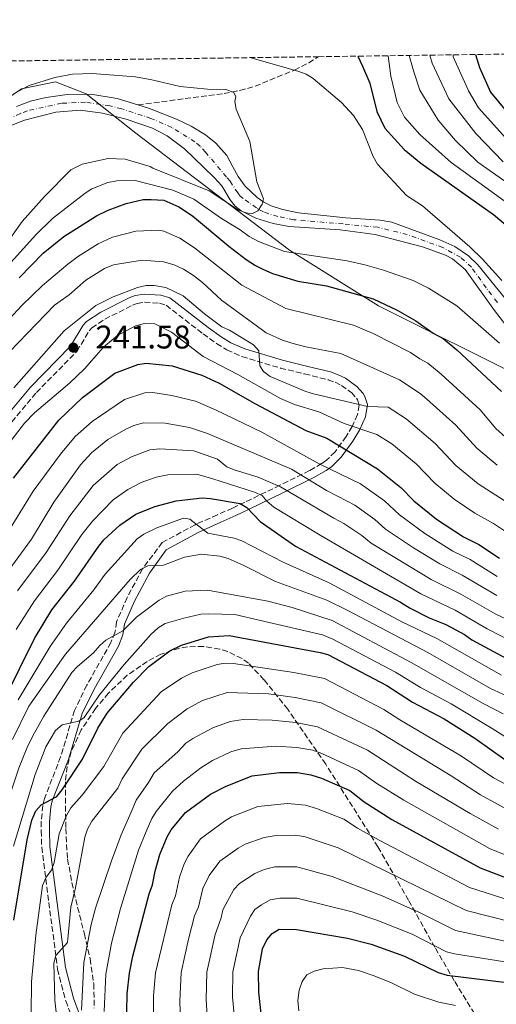
# Model space of a CAD drawing. Units: metres. Extents: x 593046 to 596462, y 4784592 to 4786952.
# Drawn here: x 594973 to 595119, y 4786644 to 4786945 of the extents above; entities that cross this region are included whole.
import ezdxf

# ---------------------------------------------------------------- set-up
doc = ezdxf.new("R2010")
doc.units = ezdxf.units.M
doc.header["$MEASUREMENT"] = 0
doc.linetypes.add('DGN Style 3', pattern=[2.435891, 1.739922, -0.695969])
doc.linetypes.add('DGN Style 4', pattern=[2.785615, 1.391938, -0.695969, 0.00174, -0.695969])
for name, color, linetype, lineweight in [('Barranco lineal', 142, 'DGN Style 3', 13), ('Camino', 7, 'DGN Style 3', 0), ('Cauce permanente', 151, 'Continuous', 13), ('Cauce permanente (área)', 142, 'Continuous', 13), ('Cota de punto acotado terreno', 7, 'Continuous', 0), ('Curva de nivel directora', 30, 'Continuous', 30), ('Curva de nivel intermedia', 30, 'Continuous', 0), ('Eje cauce permanente (área)', 70, 'DGN Style 4', 0), ('Límite de Autonomía', 7, 'Continuous', 0), ('Margen derecho', 7, 'Continuous', 0), ('Punto acotado terreno (símbolo)', 7, 'Continuous', 0), ('Zona arbolada', 92, 'DGN Style 3', 0)]:
    doc.layers.add(name, color=color, linetype=linetype, lineweight=lineweight)
doc.styles.add('Style-Arial', font='arial.ttf')

# ---------------------------------------------------------------- blocks, each defined once
blk = doc.blocks.new('5PATER')
at = {"layer": 'Punto acotado terreno (símbolo)', "linetype": 'Continuous', "lineweight": 0}
h = blk.add_hatch(color=51, dxfattribs=at)
edge = h.paths.add_edge_path()
edge.add_ellipse((0, 0), major_axis=(-0.11, -0.111), ratio=0.999422, start_angle=0, end_angle=360)

msp = doc.modelspace()

# ---------------------------------------------------------------- linework, layer by layer
at = {"layer": 'Barranco lineal', "color": 142, "linetype": 'DGN Style 3', "lineweight": 13}
msp.add_polyline3d([(595009.04, 4786918.55, 215.06), (595035.37, 4786922.06, 215), (595040.22, 4786922.97, 215.5), (595044.92, 4786924.3, 216.49), (595056.92, 4786929.21, 220), (595061.3, 4786931.43, 221.35), (595064.23, 4786933.31, 222.38)], dxfattribs=at)
at = {"layer": 'Camino', "color": 7, "linetype": 'DGN Style 3', "lineweight": 0}
for points in [[(594964.2, 4786814.18, 242.44), (594977.95, 4786830.64, 241.73), (594990.38, 4786843.27, 241.58), (594994.26, 4786849.71, 241.78), (594994.92, 4786850.39, 241.8), (594998.89, 4786853.07, 241.82), (595007.36, 4786857.31, 241.62), (595008.83, 4786857.85, 241.58), (595011.05, 4786858.22, 241.68), (595015.61, 4786857.93, 241.7), (595017.65, 4786857.3, 241.58), (595029, 4786848.55, 242.15), (595033.1, 4786845.58, 242.07), (595036.26, 4786843.65, 241.73), (595040.86, 4786841.62, 240.67)], [(595040.86, 4786841.62, 240.67), (595052.64, 4786838.11, 237.31), (595060, 4786836.32, 236.07), (595067.25, 4786834.53, 235.57), (595069.37, 4786833.77, 235.97), (595071.3, 4786832.83, 236.86), (595074.34, 4786830.6, 238.15), (595075.9, 4786828.88, 237.92), (595076.22, 4786828.37, 238.15), (595076.7, 4786826.77, 239.56), (595076.23, 4786823.88, 242.01), (595074.58, 4786820.26, 244.72), (595072.74, 4786817.18, 247.16), (595069.34, 4786812.5, 251.85), (595066.76, 4786809.96, 255.07), (595065.24, 4786808.89, 256.56), (595061.51, 4786806.76, 259.22), (595052.5, 4786802.29, 264.77), (595041.78, 4786797.09, 274.16), (595037.98, 4786795.3, 276.62), (595033.34, 4786793.24, 278.27), (595026.53, 4786790.2, 279.94), (595016.47, 4786784.78, 283.45), (595010.46, 4786776.75, 285.42), (595005.7, 4786767.98, 287.32), (595002.49, 4786760.49, 288.6), (595002, 4786757.24, 289.25), (595000.78, 4786754.22, 290.32), (594993.38, 4786741.16, 292.46), (594989.62, 4786733.45, 293.69), (594985.37, 4786719.24, 296.33), (594980.44, 4786706.53, 299.55), (594979.92, 4786704.4, 300.13), (594979.44, 4786699.5, 301.68), (594979.44, 4786696.64, 302.42), (594979.59, 4786691.59, 303.04), (594984.42, 4786654.33, 310.85), (594986.92, 4786644.67, 312.65), (594989.46, 4786637.83, 314.98)]]:
    msp.add_polyline3d(points, dxfattribs=at)
at = {"layer": 'Cauce permanente', "color": 151, "linetype": 'Continuous', "lineweight": 13}
for points in [[(594971.85, 4786918.05, 213.76), (594976.11, 4786919.68, 213.77), (594980.93, 4786920.86, 213.76), (594987.36, 4786921.76, 214.62), (594994.61, 4786921.86, 214.41), (595002.67, 4786920.49, 214.73), (595009.04, 4786918.55, 215.06), (595012.56, 4786917.48, 215.24), (595020.86, 4786914.22, 215.53), (595025.33, 4786912.03, 215.44), (595029.67, 4786909.46, 215.48), (595032.88, 4786906.85, 215.67), (595036.2, 4786903.11, 215.91), (595038.1, 4786899.67, 216.08), (595039.75, 4786896.69, 216.23), (595041.88, 4786893.73, 216.4), (595045.49, 4786890.23, 216.89), (595047.56, 4786888.82, 217.11), (595049.84, 4786887.73, 217.2), (595053.27, 4786886.6, 217.2), (595058.14, 4786885.53, 217.2), (595072.63, 4786884, 217.2), (595083.18, 4786883.36, 217.2), (595086.69, 4786882.68, 217.25), (595101.43, 4786877.28, 217.82), (595106.01, 4786875.27, 217.99), (595110.17, 4786872.46, 218.06), (595113, 4786869.7, 218.06), (595130.35, 4786848.36, 218.06)], [(595125.06, 4786846.71, 218.01), (595118.19, 4786855.66, 217.84), (595109.17, 4786868.23, 217.84), (595105.33, 4786871.48, 217.84), (595103.19, 4786872.63, 217.84), (595096.12, 4786875.18, 217.75), (595081.63, 4786878.95, 217.28), (595070.94, 4786880.35, 217.06), (595055.29, 4786881.36, 216.77), (595050.39, 4786882.28, 216.65), (595045.09, 4786883.93, 216.39), (595040.63, 4786886.14, 215.88), (595038.83, 4786887.58, 215.69), (595037.25, 4786889.55, 215.54), (595034.72, 4786893.85, 215.29), (595032.46, 4786896.3, 215.19), (595029.12, 4786899.5, 215.03), (595023.25, 4786905.13, 214.75), (595017.93, 4786909.12, 214.57), (595013.48, 4786911.41, 214.51), (595005.45, 4786914.22, 214.41), (594998.16, 4786916.06, 214.27), (594991.37, 4786916.95, 214.19), (594983.95, 4786916.34, 213.98), (594974.28, 4786913.86, 213.33), (594969.43, 4786911.97, 213.33)]]:
    msp.add_polyline3d(points, dxfattribs=at)
at = {"layer": 'Cauce permanente (área)', "color": 142, "linetype": 'Continuous', "lineweight": 13}
for points in [[(595009.04, 4786918.55, 215.06), (595002.67, 4786920.49, 214.73), (594994.61, 4786921.86, 214.41), (594987.36, 4786921.76, 214.62), (594980.93, 4786920.86, 213.76), (594976.11, 4786919.68, 213.77), (594971.85, 4786918.05, 213.76)], [(595125.06, 4786846.71, 218.01), (595118.19, 4786855.66, 217.84), (595109.17, 4786868.23, 217.84), (595105.33, 4786871.48, 217.84), (595103.19, 4786872.63, 217.84), (595096.12, 4786875.18, 217.75), (595081.63, 4786878.95, 217.28), (595070.94, 4786880.35, 217.06), (595055.29, 4786881.36, 216.77), (595050.39, 4786882.28, 216.65), (595045.09, 4786883.93, 216.39), (595040.63, 4786886.14, 215.88), (595038.83, 4786887.58, 215.69), (595037.25, 4786889.55, 215.54), (595034.72, 4786893.85, 215.29), (595032.46, 4786896.3, 215.19), (595029.12, 4786899.5, 215.03), (595023.25, 4786905.13, 214.75), (595017.93, 4786909.12, 214.57), (595013.48, 4786911.41, 214.51), (595005.45, 4786914.22, 214.41), (594998.16, 4786916.06, 214.27), (594991.37, 4786916.95, 214.19), (594983.95, 4786916.34, 213.98), (594974.28, 4786913.86, 213.33), (594969.43, 4786911.97, 213.33)], [(595130.35, 4786848.36, 218.06), (595113, 4786869.7, 218.06), (595110.17, 4786872.46, 218.06), (595106.01, 4786875.27, 217.99), (595101.43, 4786877.28, 217.82), (595086.69, 4786882.68, 217.25), (595083.18, 4786883.36, 217.2), (595072.63, 4786884, 217.2), (595058.14, 4786885.53, 217.2), (595053.27, 4786886.6, 217.2), (595049.84, 4786887.73, 217.2), (595047.56, 4786888.82, 217.11), (595045.49, 4786890.23, 216.89), (595041.88, 4786893.73, 216.4), (595039.75, 4786896.69, 216.23), (595038.1, 4786899.67, 216.08), (595036.2, 4786903.11, 215.91), (595032.88, 4786906.85, 215.67), (595029.67, 4786909.46, 215.48), (595025.33, 4786912.03, 215.44), (595020.86, 4786914.22, 215.53), (595012.56, 4786917.48, 215.24), (595009.04, 4786918.55, 215.06)]]:
    msp.add_polyline3d(points, dxfattribs=at)
at = {"layer": 'Curva de nivel directora', "color": 30, "linetype": 'Continuous', "lineweight": 30, "flags": 128}
for points, elevation in [([(595112.33, 4786933.98), (595113.58, 4786930), (595116.97, 4786922.45), (595126.22, 4786911.26), (595128.18, 4786909.29), (595134.69, 4786904.25), (595137.77, 4786901.52), (595165.32, 4786884.29), (595176.59, 4786877.32), (595198.23, 4786862.78), (595205.15, 4786859.57), (595209.29, 4786858.26), (595213.47, 4786856.18)], 250), ([(595076.28, 4786933.47), (595077.8, 4786930.44), (595080.03, 4786925.26), (595082.09, 4786916.6), (595084.62, 4786911.48), (595090.46, 4786904.98), (595095.63, 4786900.74), (595117.84, 4786885.1), (595126.18, 4786878.07)], 225), ([(594972.73, 4786865.71), (594980.05, 4786873.24), (594986.4, 4786878.35), (594996.32, 4786884.65), (594999.93, 4786886.43), (595005.4, 4786888.43), (595010.61, 4786889.6), (595013.1, 4786889.66), (595016.93, 4786889.41), (595021.57, 4786887.43), (595025.73, 4786884.63), (595036.8, 4786875.42), (595042.19, 4786871.35), (595044.96, 4786869.46), (595047.21, 4786868.36), (595050.22, 4786867.06), (595057.95, 4786864.69), (595066.75, 4786863.24), (595081.01, 4786859.26), (595088.31, 4786855.77), (595094.12, 4786852.55), (595099.4, 4786848.78), (595102.44, 4786847.17), (595106.62, 4786843.65), (595120.26, 4786830.92)], 225), ([(594970.9, 4786804.42), (594984.8, 4786822.14), (594992.1, 4786829.09), (595002, 4786836.56), (595009.03, 4786839.25), (595011.51, 4786839.63), (595019.48, 4786838.84), (595028.59, 4786835.94), (595033.85, 4786833.54), (595044.78, 4786827.3), (595060.43, 4786819.07), (595066.79, 4786816.68), (595082.31, 4786807.28), (595089.51, 4786801.63), (595093.44, 4786797.54), (595100.36, 4786791.88), (595108.71, 4786786.48), (595113.38, 4786784.2), (595119.66, 4786780.02)], 250), ([(594963.44, 4786727.44), (594977.39, 4786755.41), (594982.71, 4786764.16), (594989.6, 4786772.95), (594997.02, 4786783.7), (594998.62, 4786785.62), (595003.53, 4786790.11), (595008.34, 4786793.43), (595014.17, 4786795.75), (595020.7, 4786797.53), (595028.7, 4786798.43), (595031.19, 4786798.28), (595040.27, 4786796.66), (595042.38, 4786795.45), (595046.39, 4786791.25), (595057.21, 4786783.71), (595089.33, 4786766.56), (595092.38, 4786764.68), (595098.19, 4786761.73), (595103.26, 4786759.7), (595108.98, 4786756.66), (595111.2, 4786755.04), (595123.11, 4786748.61)], 275), ([(594971.07, 4786669.36), (594975.13, 4786693.88), (594976.58, 4786699.87), (594977.75, 4786702.71), (594979.41, 4786704.6), (594984.22, 4786707.14), (594985.89, 4786709.12), (594992.1, 4786718.58), (594996.75, 4786727.98), (594999.65, 4786732.56), (595007.7, 4786742.13), (595012.32, 4786746.89), (595018.77, 4786751.61), (595022.4, 4786753.35), (595030.58, 4786755.94), (595036.96, 4786756.34), (595064.76, 4786751.19), (595067.15, 4786750.51), (595085.24, 4786741.03), (595093.01, 4786735.92), (595102.7, 4786730.83), (595112.13, 4786724.91), (595121.29, 4786718.44)], 300), ([(595005.42, 4786630.26), (595005.74, 4786646.76), (595006.48, 4786653.09), (595007.49, 4786658.29), (595012.46, 4786677.36), (595013.52, 4786680.12), (595014.29, 4786684.25), (595015.74, 4786689.43), (595017.99, 4786694.75), (595019.24, 4786696.92), (595023.61, 4786702.25), (595031.28, 4786707.85), (595036, 4786710.31), (595044.03, 4786713.46), (595052.35, 4786714.47), (595057.87, 4786714.44), (595061.94, 4786713.76), (595065.2, 4786712.76), (595073.87, 4786708.99), (595078.31, 4786705.48), (595086.74, 4786700.08), (595113.77, 4786685.36), (595132.43, 4786678.14)], 325), ([(595047.41, 4786634.13), (595046.03, 4786647.33), (595045.91, 4786653.63), (595047.19, 4786660.52), (595048.52, 4786663.29), (595050.12, 4786665.21), (595052.28, 4786666.58), (595057.55, 4786666.44), (595073.16, 4786663.8), (595080.42, 4786661.98), (595090.64, 4786658.31), (595100.94, 4786653.27), (595103.7, 4786652.48), (595122.69, 4786650.11), (595129.99, 4786648.47), (595151.69, 4786640.78)], 350)]:
    msp.add_lwpolyline(points, dxfattribs=dict(at, elevation=elevation))
at = {"layer": 'Curva de nivel intermedia', "color": 30, "linetype": 'Continuous', "lineweight": 0, "flags": 128}
for points, elevation in [([(595043.26, 4786933.01), (595057.96, 4786928.92), (595060.51, 4786927.92), (595062.65, 4786926.61), (595071.36, 4786919.33), (595075.01, 4786915.33), (595077.75, 4786911.07), (595081.01, 4786902.77), (595082.33, 4786900.49), (595091.26, 4786890.86), (595096.12, 4786887.76), (595110.56, 4786875.21), (595114.48, 4786871.39), (595120.34, 4786864.87)], 220), ([(595123.63, 4786887.38), (595104.84, 4786900.91), (595095.29, 4786909.53), (595090.58, 4786914.78), (595088.39, 4786919.28), (595086.46, 4786927.38), (595085.63, 4786933.6)], 230), ([(595092.08, 4786933.69), (595093.45, 4786928.71), (595095.31, 4786923.04), (595100.95, 4786913.95), (595106.18, 4786907.71), (595113.09, 4786901.06), (595130.57, 4786888.69)], 235), ([(595120.84, 4786901.21), (595112.43, 4786909.87), (595104.15, 4786920.44), (595099.08, 4786931.3), (595098.38, 4786933.78)], 240), ([(595124.33, 4786905.39), (595113.22, 4786917.69), (595110.16, 4786922.85), (595110.01, 4786923.41), (595108.96, 4786925.62), (595105.52, 4786933.26), (595105.49, 4786933.88)], 245), ([(594969.66, 4786877.32), (594973.57, 4786882.87), (594980.47, 4786890.53), (594988.46, 4786898.75), (594991.91, 4786900.43), (594999.91, 4786902.16), (595005.15, 4786902), (595012.82, 4786899.73), (595013.62, 4786899.21), (595030.82, 4786892.33), (595039.77, 4786886.4), (595042.12, 4786885.55), (595043.91, 4786885.3), (595045.69, 4786886.14), (595047.03, 4786888.23), (595047.42, 4786889.88), (595045.45, 4786895.04), (595043.3, 4786907.4), (595039.07, 4786917.25), (595038.63, 4786919.58), (595039.02, 4786921.1), (595038.31, 4786922.45), (595035.96, 4786923.26), (595030.34, 4786923.33), (595021.93, 4786924.16), (595013.25, 4786926.25), (595008.32, 4786927.1), (594994.97, 4786928.2), (594989.05, 4786927.94)], 215), ([(594989.05, 4786927.94), (594983.64, 4786926.99), (594975.75, 4786924.49), (594970.98, 4786921.95)], 215), ([(595119.65, 4786845.76), (595106.64, 4786857.16), (595097.98, 4786862.5), (595093.27, 4786864.91), (595084.16, 4786868.08), (595078.5, 4786869.65), (595073.01, 4786870.89), (595053.86, 4786873.77), (595045.9, 4786876.85), (595043.05, 4786878.32), (595040.36, 4786880.36), (595034.59, 4786883.81), (595026.13, 4786889.78), (595019.73, 4786892.51), (595008.21, 4786895.5), (595002.54, 4786895.34), (594999.8, 4786894.89), (594994.95, 4786892.95), (594992.83, 4786891.63), (594982.91, 4786883.8), (594977.78, 4786878.84), (594963.49, 4786863.17)], 220), ([(594965.74, 4786848.94), (594973.53, 4786857.23), (594979.85, 4786863.32), (594987.56, 4786869.91), (594990.82, 4786872.34), (594996.85, 4786876.06), (595001.24, 4786878.08), (595008.37, 4786879.95), (595015.45, 4786880.31), (595016.91, 4786880.01), (595021.87, 4786877.84), (595026.29, 4786874.88), (595040.81, 4786863.42), (595054.24, 4786856.28), (595074.96, 4786851.26), (595081.01, 4786848.69), (595092.46, 4786842.92), (595095.26, 4786840.91), (595097.7, 4786839.62), (595101.83, 4786836.26), (595113.8, 4786825.37), (595118.51, 4786819.64), (595124.47, 4786814.37)], 230), ([(595118.97, 4786808.41), (595112.7, 4786813.67), (595106.35, 4786820.7), (595097.42, 4786828.6), (595095.36, 4786830.38), (595089.03, 4786834.55), (595071.12, 4786842.6), (595060.4, 4786844.64), (595056.17, 4786845.75), (595053.25, 4786846.68), (595048.25, 4786848.87), (595034.64, 4786858.85), (595028.8, 4786864.27), (595026.02, 4786866.43), (595023.02, 4786868.32), (595020.09, 4786869.65), (595016.89, 4786870.6), (595010.31, 4786871.13), (595001.51, 4786869.66), (594998.78, 4786868.52), (594993.12, 4786865.02), (594988.02, 4786860.47), (594983.48, 4786857.34), (594969.72, 4786843.11)], 235), ([(594971.09, 4786832.02), (594986.45, 4786849.53), (594996.1, 4786857.22), (595001.42, 4786859.9), (595008.94, 4786862.76), (595011.54, 4786863.34), (595014.04, 4786863.36), (595017.6, 4786862.74), (595022.82, 4786860.17), (595029.39, 4786854.66), (595034.67, 4786850.74), (595037.02, 4786849.68), (595044.37, 4786845.24), (595046.03, 4786843.38), (595046.38, 4786838.81), (595047.5, 4786837.04), (595049.45, 4786835.56), (595060.37, 4786830.9), (595062.79, 4786830.26), (595079.24, 4786826.35), (595085.59, 4786826.18), (595091.13, 4786822.59), (595100.01, 4786815.01), (595106.28, 4786808.29), (595113.14, 4786802.68), (595127.63, 4786793.42)], 240), ([(594968.2, 4786813.35), (594974.28, 4786821.31), (594977.42, 4786824.45), (594988.11, 4786833.53), (594992.63, 4786837.85), (594998.45, 4786844.53), (595002.8, 4786848.03), (595008.25, 4786850.99), (595010.99, 4786851.71), (595014.15, 4786851.62), (595019.27, 4786849.08), (595028.99, 4786841.66), (595039.64, 4786836.19), (595052.68, 4786828.78), (595056.94, 4786826.95), (595064.41, 4786824.69), (595072.16, 4786821.14), (595082.16, 4786817.81), (595086.72, 4786814.93), (595094.15, 4786808.87), (595099.86, 4786802.91), (595105.76, 4786798.05), (595112.13, 4786793.73), (595117.8, 4786790.64), (595123.64, 4786786.72)], 245), ([(594966.29, 4786783.26), (594976.93, 4786800.52), (594985.34, 4786811.78), (594989.83, 4786817.15), (594995.04, 4786821.77), (595004.87, 4786828.55), (595011.13, 4786830.52), (595013.62, 4786830.6), (595019.37, 4786829.74), (595026.69, 4786827.94), (595032.8, 4786825.37), (595046.99, 4786818.47), (595064.53, 4786808.86), (595077.18, 4786802.67), (595084.48, 4786797.53), (595089.08, 4786793.23), (595096.84, 4786787.51), (595105.44, 4786782.12), (595110.67, 4786779.6), (595118.96, 4786774.42)], 255), ([(594965.54, 4786771.03), (594976.47, 4786785.82), (594983.32, 4786797.11), (594991.41, 4786808.49), (594994.85, 4786812.15), (594999.85, 4786816.22), (595005.28, 4786819.4), (595007.74, 4786820.54), (595010.75, 4786821.4), (595017.35, 4786821.22), (595024.78, 4786819.95), (595030.31, 4786818.1), (595056.02, 4786807.19), (595066.71, 4786800.7), (595073.07, 4786797.46), (595075.44, 4786796.16), (595081.52, 4786791.83), (595084.76, 4786788.9), (595093.32, 4786783.15), (595101.4, 4786778.21), (595108.23, 4786774.84), (595118.9, 4786768.58)], 260), ([(594972.21, 4786770.02), (594980.99, 4786781.72), (594988.15, 4786792.9), (594995.35, 4786802.25), (595002.68, 4786808.62), (595007.07, 4786811), (595012.69, 4786813.07), (595015.73, 4786813.4), (595026.09, 4786812.77), (595033.39, 4786810.21), (595036.21, 4786807.96), (595038.5, 4786806.99), (595045.85, 4786804.8), (595052.61, 4786801.82), (595068.95, 4786792.25), (595072, 4786790.6)], 265), ([(594971.76, 4786758.18), (594977.39, 4786766.99), (594984.55, 4786776.33), (594991.9, 4786787.25), (594995.16, 4786791.33), (595001.43, 4786797.79), (595005.94, 4786801.03), (595010.03, 4786803.15), (595014.63, 4786804.74), (595018.21, 4786805.46), (595027.07, 4786805.68), (595031.9, 4786804.27), (595044.74, 4786800.19), (595047.02, 4786799.17), (595048.35, 4786797.49), (595050.58, 4786795.6), (595064.84, 4786787.04), (595095.65, 4786769.04), (595106.11, 4786764.05), (595115.95, 4786758.34), (595124.71, 4786753.93)], 270), ([(594972.34, 4786736.67), (594982.13, 4786753), (594987.17, 4786760.14), (594995.54, 4786770.33), (594999.01, 4786775.09), (595008.76, 4786785.94), (595010.8, 4786787.36), (595014.81, 4786789.31), (595022.96, 4786792.19), (595024.89, 4786791.94), (595030.45, 4786787.62), (595038.44, 4786786.08), (595040.83, 4786785.34), (595053.43, 4786778.78), (595067.54, 4786772.49), (595089.99, 4786760.45), (595100.49, 4786755.42), (595120.3, 4786744.26)], 280), ([(595072, 4786790.6), (595077.53, 4786786.92), (595080.42, 4786784.58), (595098.8, 4786773.46), (595107.88, 4786769.01), (595118.52, 4786762.86), (595126.32, 4786759.24)], 265), ([(594970.59, 4786724.6), (594975.67, 4786734.71), (594986.87, 4786750.59), (595006.6, 4786773.48), (595009.86, 4786776.54), (595012.1, 4786777.66), (595016.88, 4786777.88), (595023.28, 4786780.3), (595028.49, 4786781.2), (595034.13, 4786780.63), (595036.67, 4786779.84), (595041.26, 4786777.87), (595051.12, 4786772.84), (595066.85, 4786767.17), (595073.09, 4786764.07), (595097.72, 4786751.13), (595116.93, 4786740.18), (595124.11, 4786736.9)], 285), ([(594955.08, 4786642.14), (594957.04, 4786643.67), (594957.47, 4786644.46), (594958.08, 4786647.27), (594959.8, 4786650.49), (594960.47, 4786652.9), (594963.81, 4786680.9), (594965.87, 4786692.33), (594969.18, 4786705.67), (594972.69, 4786716.13), (594975.13, 4786722.1), (594976.82, 4786725.71), (594980.22, 4786731.64), (594988.77, 4786745.08), (594990.55, 4786746.85), (594995.44, 4786751.04), (594997.35, 4786753.29), (594999.23, 4786754.94), (595004.41, 4786757.76), (595008.54, 4786762), (595015.54, 4786767.18), (595017.73, 4786768.39), (595023.47, 4786769.88)], 290), ([(595023.47, 4786769.88), (595030.35, 4786770.25), (595048.81, 4786766.89), (595056.18, 4786764.92), (595068.47, 4786760.91), (595092.63, 4786748.14), (595114.67, 4786735.55), (595120.79, 4786732.42)], 290), ([(594970.96, 4786691.96), (594977.53, 4786713.9), (594980.85, 4786722.33), (594983.8, 4786727.32), (594985.84, 4786729), (594990.91, 4786730.17), (594992.54, 4786731.29), (594997.26, 4786738.22), (595004.83, 4786747.48), (595013.08, 4786756.72), (595015.25, 4786758.67), (595017.38, 4786759.99), (595023.04, 4786761.67), (595028.25, 4786762.84), (595030.74, 4786763.02), (595038.66, 4786762.73), (595046.5, 4786760.95), (595065.46, 4786756.52), (595068.69, 4786755.27), (595087.83, 4786745.17), (595095.5, 4786740.44), (595104.84, 4786735.43), (595117.48, 4786727.94), (595126.26, 4786722.28)], 295), ([(594976.35, 4786640.69), (594976.48, 4786650.43), (594977.79, 4786664.74), (594979.78, 4786679.88), (594980.98, 4786682.51), (594982.6, 4786684.6), (594983.43, 4786686.96), (594984.91, 4786695.73), (594987.05, 4786701.15), (594988.52, 4786703.64), (594991.98, 4786707.56), (594998.57, 4786716.28), (595004.44, 4786726.5), (595016.12, 4786739.08), (595022.41, 4786743.29), (595025.59, 4786744.93), (595033.27, 4786747.44), (595035.75, 4786747.86), (595038.26, 4786747.78), (595056.78, 4786745.06), (595066.11, 4786743.16), (595084.31, 4786733.72), (595089.18, 4786730.53), (595108.05, 4786719.48), (595117.89, 4786712.86), (595132.16, 4786705.3)], 305), ([(594984.51, 4786636.63), (594983.57, 4786644.87), (594983.27, 4786656.13), (594983.88, 4786658.56), (594987.45, 4786662.51), (594988.53, 4786673.25), (594989.96, 4786679.18), (594992.77, 4786694.74), (594993.58, 4786697.11), (594994.93, 4786699.55), (595002.9, 4786709.65), (595004.24, 4786712.52), (595010.2, 4786721.58), (595018.18, 4786729.49), (595024.11, 4786733.97), (595028.77, 4786736.5), (595036.35, 4786738.93), (595049.02, 4786738.5), (595057.12, 4786737.4), (595065.07, 4786735.81), (595081.94, 4786727.39), (595104.91, 4786713.42), (595113.87, 4786707.63), (595122.23, 4786703.05)], 310), ([(594991.77, 4786641.82), (594992.42, 4786656.42), (594994.71, 4786667.97), (594996.03, 4786673), (595000.9, 4786687.43), (595003.91, 4786695.43), (595007.22, 4786703.01), (595008.49, 4786706.01), (595012.31, 4786711.41), (595014.03, 4786714.38), (595021.2, 4786720.8), (595023.7, 4786723.47), (595025.79, 4786724.83), (595031.96, 4786728.08), (595037.29, 4786730.02), (595041.2, 4786730.62), (595050.13, 4786730.49), (595057.37, 4786729.74), (595064.03, 4786728.46), (595079.25, 4786721.26), (595093.96, 4786711.85), (595110.68, 4786701.92), (595119.41, 4786697.15)], 315), ([(594998.72, 4786641.37), (594999.23, 4786652.85), (595000.95, 4786662.26), (595003.7, 4786672.89), (595009.18, 4786690.72), (595011.55, 4786696.38), (595013.24, 4786700.38), (595014.58, 4786702.49), (595019.56, 4786708.76), (595023.01, 4786711.84), (595028.23, 4786715.84), (595031.84, 4786718.11), (595037.43, 4786720.74), (595040.66, 4786721.74), (595051.24, 4786722.48), (595057.62, 4786722.09), (595062.55, 4786721.24), (595065.34, 4786720.25), (595076.56, 4786715.12), (595082.11, 4786711.12), (595090.35, 4786705.97), (595116.59, 4786691.25), (595134.58, 4786683.86)], 320), ([(595013.82, 4786631.03), (595013.77, 4786646.17), (595014.36, 4786653.2), (595019.41, 4786673.99), (595020.52, 4786676.75), (595021.76, 4786682.48), (595023.21, 4786686.53), (595024.42, 4786688.84), (595028.18, 4786694.15), (595035.48, 4786699.6), (595037.64, 4786700.86), (595045.68, 4786704.09), (595054.83, 4786705.01), (595060.28, 4786704.48), (595063.67, 4786703.5), (595072.08, 4786700.23), (595076.25, 4786697.47), (595082.82, 4786693.78), (595110.49, 4786679.29), (595124.88, 4786674.7)], 330), ([(595022.21, 4786631.81), (595021.81, 4786644.59), (595022.25, 4786653.31), (595024.51, 4786663.54), (595026.35, 4786670.62), (595027.52, 4786673.39), (595028.85, 4786678.97), (595030.84, 4786682.93), (595034.11, 4786687.35), (595039.68, 4786691.34), (595041.87, 4786692.53), (595047.7, 4786694.63), (595051.3, 4786695.23), (595057.32, 4786695.29), (595060.2, 4786694.77), (595070.3, 4786691.47), (595109.52, 4786672.27), (595124.33, 4786668.55), (595127.13, 4786667.47), (595136.34, 4786664.88), (595155.04, 4786657.64), (595168.38, 4786650.87), (595175.35, 4786647.75), (595189.02, 4786643.01)], 335), ([(595030.47, 4786635.07), (595029.89, 4786645.05), (595030.14, 4786653.41), (595032.68, 4786664.95), (595034.52, 4786670.02), (595035.03, 4786672.47), (595038.4, 4786678.67), (595040.13, 4786680.48), (595044.76, 4786683.55), (595047.63, 4786684.8), (595050.96, 4786685.57), (595057.68, 4786685.64), (595068.51, 4786682.71), (595083.82, 4786676.74), (595095.23, 4786671.67), (595106.21, 4786666.12), (595123.78, 4786662.4), (595134.31, 4786659.32), (595155.28, 4786651.4), (595163.58, 4786647.17), (595173.35, 4786642.77)], 340), ([(595039.31, 4786631.82), (595037.98, 4786645.8), (595038.02, 4786653.52), (595040.35, 4786663.91), (595043.44, 4786670.51), (595044.8, 4786672.61), (595046.88, 4786674.03), (595049.52, 4786675.53), (595052.44, 4786676.07), (595057.61, 4786676.04), (595074.61, 4786671.87), (595082.12, 4786669.36), (595092.93, 4786664.99), (595103.5, 4786659.68), (595105.92, 4786659.05), (595123.23, 4786656.26), (595130.96, 4786654.26), (595153.25, 4786646.19), (595169.2, 4786638.61)], 345), ([(595058.27, 4786641.56), (595057.99, 4786644.76), (595058.36, 4786647.9), (595059.29, 4786650.53), (595060.73, 4786652.57), (595062.96, 4786653.74), (595065.69, 4786654.46), (595071.6, 4786654.82), (595076.51, 4786653.89), (595081.28, 4786652.34), (595086.6, 4786650.17), (595093.7, 4786646.74), (595101.15, 4786644.23), (595106.23, 4786643.25)], 355)]:
    msp.add_lwpolyline(points, dxfattribs=dict(at, elevation=elevation))
at = {"layer": 'Eje cauce permanente (área)', "color": 70, "linetype": 'DGN Style 4', "lineweight": 0}
msp.add_polyline3d([(595119.03, 4786858.2, 217.94), (595115.6, 4786862.68, 217.95), (595111.09, 4786868.96, 217.95), (595107.75, 4786871.97, 217.95), (595102.31, 4786874.96, 217.83), (595091.4, 4786878.93, 217.5), (595082.41, 4786881.16, 217.24), (595071.79, 4786882.17, 217.13), (595056.71, 4786883.45, 216.98), (595051.83, 4786884.44, 216.93), (595047.46, 4786885.83, 215.79), (595045.29, 4786887.08, 215.51), (595041.26, 4786889.94, 216.17), (595040.35, 4786890.65, 216.05), (595039.57, 4786891.64, 215.97), (595037.23, 4786895.27, 215.76), (595036.11, 4786896.49, 215.63), (595029.73, 4786904.12, 215.27), (595028.07, 4786905.99, 215.2), (595026.46, 4786907.3, 215.12), (595019.4, 4786911.67, 215.05), (595013.02, 4786914.45, 214.87), (595004.06, 4786917.36, 214.57), (595000.42, 4786918.27, 214.5), (594992.99, 4786919.41, 214.3), (594985.65, 4786919.05, 214.3), (594975.2, 4786916.77, 213.55), (594973.06, 4786915.96, 213.55), (594968.46, 4786913.77, 213.48)], dxfattribs=at)
at = {"layer": 'Límite de Autonomía', "color": 7, "linetype": 'Continuous', "lineweight": 0}
for points in [[(595055.44, 4786874.15, 219.8), (595082.62, 4786857.1, 225.66), (595127.65, 4786834.7, 220.98), (595156.94, 4786822.99, 218.37), (595179.45, 4786816.38, 218.3), (595212.86, 4786810.5, 219.14), (595255.62, 4786812.42, 219.46), (595277.38, 4786816.83, 219.09), (595309.51, 4786829.09, 219.35), (595330.69, 4786834.87, 219.98), (595352.08, 4786836.85, 220.23), (595357.73, 4786836.61, 220.37), (595364.09, 4786855.9, 223.6), (595370.84, 4786873.03, 227.08), (595377.45, 4786884.58, 229.62), (595385.33, 4786899.94, 234.94), (595395.38, 4786914.03, 242.41), (595406.81, 4786930.82, 255), (595411.8, 4786935.66, 258.73), (595414.46, 4786938.19, 260.77)], [(594739.63, 4786825.58, 216.19), (594751.76, 4786802.2, 209.63), (594767.4, 4786759.8, 213.37), (594779.77, 4786743.45, 214.52), (594792.7, 4786735.39, 216.03), (594807.36, 4786732.53, 213.53), (594823.38, 4786737.26, 211.13), (594839.46, 4786747.59, 213.03), (594862.73, 4786774.75, 215.49), (594910.11, 4786832.18, 214.58), (594940.67, 4786869.94, 213.67), (594949.06, 4786881.36, 213.61), (594953.14, 4786894.58, 213.16), (594959.36, 4786908.43, 213.66), (594965.67, 4786918.33, 215.19), (594973.39, 4786923.48, 215.12), (594983.83, 4786925.6, 214.81), (594993.2, 4786921.93, 214.46), (595008.38, 4786909.93, 214.6), (595055.44, 4786874.15, 219.8)]]:
    msp.add_polyline3d(points, dxfattribs=at)
at = {"layer": 'Margen derecho', "color": 7, "linetype": 'Continuous', "lineweight": 0}
for points in [[(594962.23, 4786815.73, 242.44), (594976.1, 4786832.32, 241.73), (594988.39, 4786844.81, 241.58), (594992.27, 4786851.25, 241.78), (594993.31, 4786852.32, 241.8), (594997.63, 4786855.24, 241.82), (595006.36, 4786859.6, 241.62), (595008.18, 4786860.28, 241.58), (595010.92, 4786860.73, 241.68), (595016.06, 4786860.41, 241.7), (595018.82, 4786859.55, 241.58), (595030.5, 4786850.56, 242.15), (595034.49, 4786847.66, 242.07), (595037.43, 4786845.87, 241.73)], [(595037.43, 4786845.87, 241.73), (595041.72, 4786843.97, 240.67), (595053.29, 4786840.52, 237.31), (595060.59, 4786838.74, 236.07), (595067.97, 4786836.93, 235.57), (595070.34, 4786836.08, 235.97), (595072.59, 4786834.98, 236.86), (595076.02, 4786832.47, 238.15), (595077.91, 4786830.38, 237.92), (595078.51, 4786829.4, 238.15), (595079.26, 4786826.94, 239.56), (595078.65, 4786823.15, 242.01), (595076.8, 4786819.1, 244.72), (595074.82, 4786815.8, 247.16), (595071.24, 4786810.86, 251.85), (595068.37, 4786808.03, 255.07), (595066.59, 4786806.77, 256.56), (595062.69, 4786804.55, 259.22), (595053.61, 4786800.05, 264.77), (595042.86, 4786794.84, 274.16), (595039.02, 4786793.02, 276.62), (595034.35, 4786790.96, 278.27), (595027.63, 4786787.95, 279.94), (595017.66, 4786782.58, 283.45), (595012.57, 4786775.41, 285.42), (595007.95, 4786766.89, 287.32), (595004.91, 4786759.8, 288.6), (595004.42, 4786756.58, 289.25), (595003.04, 4786753.13, 290.32), (594995.6, 4786739.99, 292.46), (594991.96, 4786732.54, 293.69), (594987.74, 4786718.43, 296.33), (594982.83, 4786705.78, 299.55), (594982.39, 4786703.98, 300.13), (594981.94, 4786699.38, 301.68), (594981.94, 4786696.68, 302.42), (594982.08, 4786691.79, 303.04), (594986.88, 4786654.81, 310.85), (594989.31, 4786645.42, 312.65), (594991.74, 4786638.88, 314.98)]]:
    msp.add_polyline3d(points, dxfattribs=at)
at = {"layer": 'Zona arbolada', "color": 92, "linetype": 'DGN Style 3', "lineweight": 0}
for points in [[(594747.81, 4786895.36, 234.5), (594752.81, 4786894.37, 235.42), (594754.96, 4786893.95, 235.81), (594759.91, 4786893.29, 237.45), (594764.14, 4786892.85, 239.61), (594778.77, 4786891.64, 249.68), (594784.42, 4786891.29, 253), (594806.28, 4786890.32, 265.13), (594826.61, 4786889.93, 275.74), (594835.95, 4786890.57, 279.76), (594845.54, 4786892.08, 283.07), (594855.11, 4786894.56, 285.5), (594859.9, 4786896.36, 286.21), (594864.44, 4786898.07, 286.89), (594869.45, 4786900.54, 287.12), (594875.76, 4786904.36, 286.52), (594879.71, 4786907.22, 285.63), (594885.31, 4786911.92, 283.73), (594892.2, 4786918.86, 280.55), (594898.52, 4786926.42, 277.13), (594901.9, 4786931.04, 275.36), (595064.23, 4786933.31, 222.38), (595447.5, 4786938.65, 253.71), (595876.39, 4786944.62, 339.35)], [(595112.02, 4786640.75, 365.99), (595105.82, 4786650.81, 362.3), (595099.9, 4786661.01, 358.21), (595091.83, 4786675.38, 352), (595082.48, 4786691.7, 344.46), (595066.51, 4786717, 331.97), (595054.87, 4786733.8, 323.05), (595047.6, 4786742.83, 318.12), (595042.86, 4786747.87, 315.29), (595040.9, 4786749.29, 314.33), (595036.48, 4786751.44, 312.45), (595034.08, 4786752.18, 311.52), (595029.11, 4786752.98, 309.7), (595024.13, 4786752.89, 307.92), (595021.72, 4786752.51, 307.06), (595016.08, 4786750.59, 304.98), (595011.87, 4786748.42, 303.93), (595005.76, 4786744.19, 303.36), (595000.01, 4786738.76, 303.81), (594996.05, 4786734, 304.64), (594991.69, 4786727.46, 306.06), (594988.64, 4786720.83, 307.71), (594987.39, 4786716.3, 308.93), (594986.83, 4786711.59, 310.25), (594986.93, 4786697.32, 314.87), (594987.48, 4786687.97, 317.6), (594989.37, 4786677.98, 320.03), (594992.64, 4786665.16, 322.4), (594994.39, 4786657.45, 323.35), (594995.52, 4786649.82, 323.87), (594995.65, 4786642.38, 323.88)], [(595112.02, 4786640.75, 365.99), (595105.82, 4786650.81, 362.3), (595099.9, 4786661.01, 358.21), (595091.83, 4786675.38, 352), (595082.48, 4786691.7, 344.46), (595066.51, 4786717, 331.97), (595054.87, 4786733.8, 323.05), (595047.6, 4786742.83, 318.12), (595042.86, 4786747.87, 315.29), (595040.9, 4786749.29, 314.33), (595036.48, 4786751.44, 312.45), (595034.08, 4786752.18, 311.52), (595029.11, 4786752.98, 309.7), (595024.13, 4786752.89, 307.92), (595021.72, 4786752.51, 307.06), (595016.08, 4786750.59, 304.98), (595011.87, 4786748.42, 303.93), (595005.76, 4786744.19, 303.36), (595000.01, 4786738.76, 303.81), (594996.05, 4786734, 304.64), (594991.69, 4786727.46, 306.06), (594988.64, 4786720.83, 307.71), (594987.39, 4786716.3, 308.93), (594986.83, 4786711.59, 310.25), (594986.93, 4786697.32, 314.87), (594987.48, 4786687.97, 317.6), (594989.37, 4786677.98, 320.03), (594992.64, 4786665.16, 322.4), (594994.39, 4786657.45, 323.35), (594995.52, 4786649.82, 323.87), (594995.65, 4786642.38, 323.88)]]:
    msp.add_polyline3d(points, dxfattribs=at)

# ---------------------------------------------------------------- block references
at = {"layer": 'Punto acotado terreno (símbolo)', "color": 7, "linetype": 'Continuous', "lineweight": 0, "xscale": 10, "yscale": 10, "zscale": 10}
msp.add_blockref('5PATER', (594989.27, 4786844.36, 241.58), dxfattribs=at)

# ---------------------------------------------------------------- texts
at = {"layer": 'Cota de punto acotado terreno', "color": 7, "linetype": 'Continuous', "lineweight": 0, "style": 'Style-Arial'}
msp.add_text('241.58', height=7, dxfattribs=at).set_placement((594996.02, 4786844.1, 241.58))

doc.saveas('drawing.dxf')
